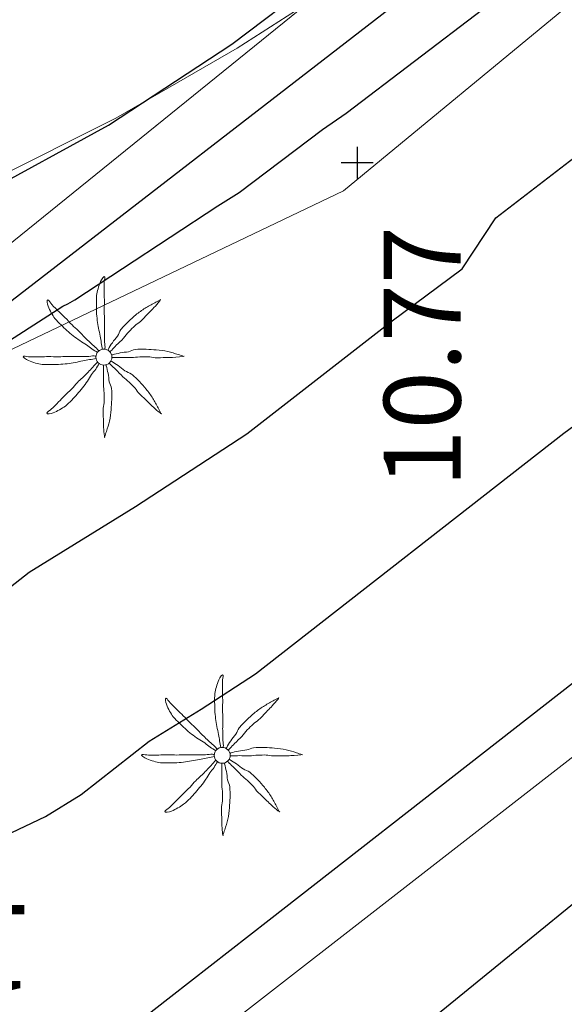
# Model space of a CAD drawing. Units: feet. Extents: x 465099 to 468176, y 1089202 to 1092289.
# Drawn here: x 467645 to 467654, y 1090167 to 1090182 of the extents above; entities that cross this region are included whole.
import ezdxf

# ---------------------------------------------------------------- set-up
doc = ezdxf.new("R2010")
doc.units = ezdxf.units.FT
doc.header["$LTSCALE"] = 10
doc.header["$MEASUREMENT"] = 0
doc.linetypes.add('LANELINE_EXIST', pattern=[1, 0.25, -0.75])
doc.layers.add('7', color=13, linetype='CONTINUOUS', lineweight=0)
doc.layers.add('S-TEXT', color=13, linetype='LANELINE_EXIST', lineweight=0)
for name, color, linetype in [('CE_UTIL_TEL_SYMB', 13, 'CONTINUOUS'), ('CONT-MJR', 13, 'CONTINUOUS'), ('CONT-MNR', 13, 'CONTINUOUS'), ('ES-SWK', 13, 'CONTINUOUS'), ('S-BANK', 13, 'TOP_OF_BANK'), ('S-TOPO-PTS', 13, 'CONTINUOUS'), ('S-WALK', 13, 'CONTINUOUS'), ('U-BUR-PWR', 13, 'BURIED_ELEC'), ('U-BUR-UNKNOWN', 13, 'CONTINUOUS'), ('U-BUR-WATER', 13, 'WATER_LINE')]:
    doc.layers.add(name, color=color, linetype=linetype)
doc.styles.add('L80', font='simplex.shx', dxfattribs={"oblique": 15, "height": 1.2})
doc.styles.add('TXT', font='txt.shx')
doc.linetypes.add('BURIED_ELEC', pattern='A,0.5,-0.2,["BE",Standard,S=0.1,R=0,X=-0.1,Y=-0.05],-0.25', length=0.95)
doc.linetypes.add('TOP_OF_BANK', pattern='A,1,["/\\",Standard,S=0.08,R=0,X=0,Y=0],-0.13', length=1.13)
doc.linetypes.add('WATER_LINE', pattern='A,0.35,-0.03,["W",Standard,S=0.06,R=0,X=-0.03,Y=-0.03],-0.03', length=0.41)

msp = doc.modelspace()

# ---------------------------------------------------------------- linework, layer by layer
at = {"layer": '7', "linetype": 'Continuous', "lineweight": 0}
for centre in [(467646.443, 1090177.051), (467648.294, 1090170.823)]:
    msp.add_ellipse(centre, major_axis=(-0.0882, 0.0882), ratio=1, start_param=3.926991, end_param=10.210176, dxfattribs=at)
for points, knots in [([(467646.423, 1090177.171), (467646.416, 1090177.206), (467646.409, 1090177.241), (467646.403, 1090177.276), (467646.397, 1090177.31), (467646.392, 1090177.344), (467646.385, 1090177.379), (467646.378, 1090177.42), (467646.368, 1090177.46), (467646.36, 1090177.501), (467646.353, 1090177.542), (467646.346, 1090177.584), (467646.34, 1090177.626), (467646.335, 1090177.67), (467646.33, 1090177.714), (467646.328, 1090177.759), (467646.326, 1090177.799), (467646.326, 1090177.839), (467646.325, 1090177.879), (467646.325, 1090177.924), (467646.324, 1090177.97), (467646.328, 1090178.016), (467646.331, 1090178.052), (467646.343, 1090178.086), (467646.353, 1090178.121), (467646.363, 1090178.159), (467646.377, 1090178.194), (467646.39, 1090178.231), (467646.403, 1090178.263), (467646.456, 1090178.338), (467646.458, 1090178.306), (467646.46, 1090178.274), (467646.448, 1090178.24), (467646.448, 1090178.206), (467646.448, 1090178.152), (467646.447, 1090178.098), (467646.448, 1090178.044), (467646.449, 1090178.002), (467646.45, 1090177.96), (467646.451, 1090177.919), (467646.451, 1090177.865), (467646.448, 1090177.812), (467646.448, 1090177.759), (467646.448, 1090177.714), (467646.453, 1090177.67), (467646.453, 1090177.626), (467646.453, 1090177.589), (467646.451, 1090177.551), (467646.451, 1090177.514), (467646.45, 1090177.482), (467646.45, 1090177.45), (467646.451, 1090177.419), (467646.451, 1090177.383), (467646.452, 1090177.347), (467646.453, 1090177.311), (467646.454, 1090177.275), (467646.461, 1090177.239), (467646.461, 1090177.204), (467646.46, 1090177.193), (467646.455, 1090177.184), (467646.453, 1090177.174)], [0, 0, 0, 0, 0.046221, 0.046221, 0.046221, 0.091185, 0.091185, 0.091185, 0.145249, 0.145249, 0.145249, 0.199989, 0.199989, 0.199989, 0.257539, 0.257539, 0.257539, 0.309441, 0.309441, 0.309441, 0.368909, 0.368909, 0.368909, 0.415583, 0.415583, 0.415583, 0.465837, 0.465837, 0.465837, 0.50947, 0.50947, 0.50947, 0.552927, 0.552927, 0.552927, 0.623196, 0.623196, 0.623196, 0.67726, 0.67726, 0.67726, 0.746456, 0.746456, 0.746456, 0.803792, 0.803792, 0.803792, 0.852452, 0.852452, 0.852452, 0.893532, 0.893532, 0.893532, 0.94003, 0.94003, 0.94003, 0.986628, 0.986628, 0.986628, 1, 1, 1, 1]), ([(467646.343, 1090177.124), (467646.314, 1090177.143), (467646.284, 1090177.159), (467646.255, 1090177.179), (467646.226, 1090177.199), (467646.2, 1090177.223), (467646.17, 1090177.244), (467646.137, 1090177.266), (467646.102, 1090177.286), (467646.068, 1090177.309), (467646.032, 1090177.333), (467645.997, 1090177.357), (467645.963, 1090177.384), (467645.928, 1090177.41), (467645.895, 1090177.439), (467645.863, 1090177.469), (467645.832, 1090177.496), (467645.803, 1090177.525), (467645.773, 1090177.554), (467645.74, 1090177.586), (467645.708, 1090177.618), (467645.678, 1090177.654), (467645.655, 1090177.681), (467645.639, 1090177.712), (467645.62, 1090177.744), (467645.601, 1090177.777), (467645.585, 1090177.813), (467645.57, 1090177.849), (467645.558, 1090177.878), (467645.547, 1090177.951), (467645.565, 1090177.946), (467645.584, 1090177.941), (467645.605, 1090177.896), (467645.628, 1090177.874), (467645.666, 1090177.835), (467645.704, 1090177.796), (467645.743, 1090177.759), (467645.773, 1090177.729), (467645.803, 1090177.7), (467645.833, 1090177.671), (467645.872, 1090177.633), (467645.907, 1090177.592), (467645.945, 1090177.554), (467645.976, 1090177.523), (467646.012, 1090177.497), (467646.043, 1090177.466), (467646.07, 1090177.439), (467646.094, 1090177.41), (467646.12, 1090177.384), (467646.143, 1090177.361), (467646.165, 1090177.338), (467646.188, 1090177.316), (467646.214, 1090177.292), (467646.24, 1090177.268), (467646.265, 1090177.244), (467646.292, 1090177.219), (467646.319, 1090177.196), (467646.345, 1090177.171), (467646.353, 1090177.164), (467646.359, 1090177.156), (467646.365, 1090177.149)], [0, 0, 0, 0, 0.04484, 0.04484, 0.04484, 0.091266, 0.091266, 0.091266, 0.143925, 0.143925, 0.143925, 0.199909, 0.199909, 0.199909, 0.256851, 0.256851, 0.256851, 0.310561, 0.310561, 0.310561, 0.370405, 0.370405, 0.370405, 0.416742, 0.416742, 0.416742, 0.467199, 0.467199, 0.467199, 0.509557, 0.509557, 0.509557, 0.551087, 0.551087, 0.551087, 0.621648, 0.621648, 0.621648, 0.676109, 0.676109, 0.676109, 0.746687, 0.746687, 0.746687, 0.803526, 0.803526, 0.803526, 0.852636, 0.852636, 0.852636, 0.894053, 0.894053, 0.894053, 0.940097, 0.940097, 0.940097, 0.986939, 0.986939, 0.986939, 1, 1, 1, 1]), ([(467647.321, 1090177.944), (467647.292, 1090177.93), (467647.265, 1090177.916), (467647.238, 1090177.901), (467647.187, 1090177.873), (467647.137, 1090177.846), (467647.088, 1090177.816), (467647.037, 1090177.785), (467646.989, 1090177.749), (467646.943, 1090177.711), (467646.903, 1090177.678), (467646.866, 1090177.642), (467646.828, 1090177.606), (467646.786, 1090177.566), (467646.745, 1090177.526), (467646.708, 1090177.481), (467646.684, 1090177.452), (467646.677, 1090177.412), (467646.656, 1090177.381), (467646.631, 1090177.345), (467646.6, 1090177.313), (467646.576, 1090177.276), (467646.553, 1090177.243), (467646.532, 1090177.209), (467646.513, 1090177.174), (467646.51, 1090177.169), (467646.508, 1090177.163), (467646.506, 1090177.159)], [0, 0, 0, 0, 0.080349, 0.080349, 0.080349, 0.22962, 0.22962, 0.22962, 0.384619, 0.384619, 0.384619, 0.519444, 0.519444, 0.519444, 0.669466, 0.669466, 0.669466, 0.767252, 0.767252, 0.767252, 0.88154, 0.88154, 0.88154, 0.98548, 0.98548, 0.98548, 1, 1, 1, 1]), ([(467646.536, 1090177.134), (467646.546, 1090177.143), (467646.556, 1090177.152), (467646.566, 1090177.161), (467646.59, 1090177.184), (467646.612, 1090177.212), (467646.636, 1090177.236), (467646.673, 1090177.274), (467646.714, 1090177.308), (467646.751, 1090177.346), (467646.781, 1090177.378), (467646.806, 1090177.416), (467646.836, 1090177.449), (467646.865, 1090177.481), (467646.896, 1090177.512), (467646.928, 1090177.541), (467646.956, 1090177.566), (467646.992, 1090177.582), (467647.018, 1090177.609), (467647.057, 1090177.649), (467647.096, 1090177.69), (467647.136, 1090177.731), (467647.16, 1090177.756), (467647.184, 1090177.781), (467647.208, 1090177.806), (467647.25, 1090177.85), (467647.353, 1090177.968), (467647.323, 1090177.949)], [0, 0, 0, 0, 0.035823, 0.035823, 0.035823, 0.126126, 0.126126, 0.126126, 0.266204, 0.266204, 0.266204, 0.383414, 0.383414, 0.383414, 0.49856, 0.49856, 0.49856, 0.597586, 0.597586, 0.597586, 0.746998, 0.746998, 0.746998, 0.838817, 0.838817, 0.838817, 1, 1, 1, 1]), ([(467647.693, 1090177.061), (467647.664, 1090177.072), (467647.635, 1090177.082), (467647.606, 1090177.091), (467647.552, 1090177.108), (467647.498, 1090177.126), (467647.443, 1090177.139), (467647.384, 1090177.152), (467647.323, 1090177.158), (467647.263, 1090177.164), (467647.211, 1090177.168), (467647.158, 1090177.171), (467647.106, 1090177.174), (467647.048, 1090177.176), (467646.99, 1090177.176), (467646.933, 1090177.169), (467646.896, 1090177.164), (467646.864, 1090177.143), (467646.828, 1090177.136), (467646.784, 1090177.128), (467646.739, 1090177.125), (467646.696, 1090177.116), (467646.656, 1090177.108), (467646.617, 1090177.099), (467646.578, 1090177.089), (467646.573, 1090177.087), (467646.568, 1090177.085), (467646.563, 1090177.084)], [0, 0, 0, 0, 0.080134, 0.080134, 0.080134, 0.2268, 0.2268, 0.2268, 0.384233, 0.384233, 0.384233, 0.520952, 0.520952, 0.520952, 0.670453, 0.670453, 0.670453, 0.765674, 0.765674, 0.765674, 0.88176, 0.88176, 0.88176, 0.986302, 0.986302, 0.986302, 1, 1, 1, 1]), ([(467646.32, 1090177.031), (467646.286, 1090177.024), (467646.252, 1090177.018), (467646.218, 1090177.011), (467646.184, 1090177.004), (467646.15, 1090177), (467646.115, 1090176.993), (467646.075, 1090176.986), (467646.034, 1090176.976), (467645.993, 1090176.968), (467645.952, 1090176.961), (467645.91, 1090176.954), (467645.868, 1090176.948), (467645.824, 1090176.943), (467645.78, 1090176.938), (467645.735, 1090176.936), (467645.695, 1090176.934), (467645.655, 1090176.934), (467645.615, 1090176.933), (467645.57, 1090176.933), (467645.524, 1090176.933), (467645.478, 1090176.936), (467645.442, 1090176.938), (467645.408, 1090176.949), (467645.373, 1090176.958), (467645.335, 1090176.969), (467645.3, 1090176.983), (467645.263, 1090176.998), (467645.232, 1090177.011), (467645.156, 1090177.061), (467645.188, 1090177.064), (467645.22, 1090177.066), (467645.255, 1090177.056), (467645.288, 1090177.056), (467645.342, 1090177.056), (467645.396, 1090177.055), (467645.45, 1090177.056), (467645.492, 1090177.057), (467645.534, 1090177.058), (467645.575, 1090177.059), (467645.629, 1090177.059), (467645.682, 1090177.056), (467645.735, 1090177.056), (467645.78, 1090177.056), (467645.824, 1090177.061), (467645.868, 1090177.061), (467645.905, 1090177.061), (467645.943, 1090177.059), (467645.98, 1090177.059), (467646.012, 1090177.058), (467646.044, 1090177.058), (467646.075, 1090177.059), (467646.111, 1090177.059), (467646.147, 1090177.06), (467646.183, 1090177.061), (467646.219, 1090177.062), (467646.255, 1090177.071), (467646.29, 1090177.069), (467646.301, 1090177.068), (467646.31, 1090177.065), (467646.32, 1090177.064)], [0, 0, 0, 0, 0.045248, 0.045248, 0.045248, 0.090302, 0.090302, 0.090302, 0.144472, 0.144472, 0.144472, 0.19932, 0.19932, 0.19932, 0.256984, 0.256984, 0.256984, 0.308989, 0.308989, 0.308989, 0.368574, 0.368574, 0.368574, 0.415101, 0.415101, 0.415101, 0.465815, 0.465815, 0.465815, 0.508816, 0.508816, 0.508816, 0.552265, 0.552265, 0.552265, 0.622673, 0.622673, 0.622673, 0.676843, 0.676843, 0.676843, 0.746176, 0.746176, 0.746176, 0.803625, 0.803625, 0.803625, 0.852381, 0.852381, 0.852381, 0.893542, 0.893542, 0.893542, 0.940132, 0.940132, 0.940132, 0.986822, 0.986822, 0.986822, 1, 1, 1, 1]), ([(467646.566, 1090177.043), (467646.579, 1090177.043), (467646.592, 1090177.043), (467646.606, 1090177.043), (467646.641, 1090177.044), (467646.675, 1090177.045), (467646.711, 1090177.046), (467646.764, 1090177.047), (467646.817, 1090177.042), (467646.871, 1090177.043), (467646.915, 1090177.044), (467646.959, 1090177.051), (467647.003, 1090177.054), (467647.045, 1090177.056), (467647.088, 1090177.057), (467647.131, 1090177.056), (467647.169, 1090177.055), (467647.207, 1090177.041), (467647.246, 1090177.041), (467647.301, 1090177.041), (467647.357, 1090177.042), (467647.413, 1090177.043), (467647.448, 1090177.044), (467647.483, 1090177.044), (467647.518, 1090177.046), (467647.578, 1090177.049), (467647.688, 1090177.057), (467647.698, 1090177.064)], [0, 0, 0, 0, 0.035248, 0.035248, 0.035248, 0.1278, 0.1278, 0.1278, 0.268808, 0.268808, 0.268808, 0.385899, 0.385899, 0.385899, 0.498273, 0.498273, 0.498273, 0.600468, 0.600468, 0.600468, 0.748085, 0.748085, 0.748085, 0.840637, 0.840637, 0.840637, 1, 1, 1, 1]), ([(467646.37, 1090176.951), (467646.351, 1090176.922), (467646.335, 1090176.892), (467646.315, 1090176.863), (467646.295, 1090176.834), (467646.271, 1090176.808), (467646.25, 1090176.778), (467646.228, 1090176.745), (467646.208, 1090176.71), (467646.185, 1090176.676), (467646.161, 1090176.64), (467646.137, 1090176.605), (467646.11, 1090176.571), (467646.083, 1090176.537), (467646.055, 1090176.504), (467646.025, 1090176.471), (467645.998, 1090176.44), (467645.969, 1090176.409), (467645.94, 1090176.378), (467645.909, 1090176.345), (467645.876, 1090176.315), (467645.84, 1090176.286), (467645.812, 1090176.264), (467645.782, 1090176.247), (467645.75, 1090176.228), (467645.717, 1090176.209), (467645.682, 1090176.193), (467645.648, 1090176.178), (467645.618, 1090176.165), (467645.542, 1090176.155), (467645.548, 1090176.173), (467645.553, 1090176.192), (467645.598, 1090176.213), (467645.62, 1090176.236), (467645.659, 1090176.274), (467645.698, 1090176.312), (467645.735, 1090176.351), (467645.765, 1090176.381), (467645.794, 1090176.411), (467645.823, 1090176.441), (467645.861, 1090176.48), (467645.902, 1090176.515), (467645.94, 1090176.553), (467645.972, 1090176.585), (467645.996, 1090176.622), (467646.028, 1090176.653), (467646.054, 1090176.68), (467646.084, 1090176.703), (467646.11, 1090176.728), (467646.133, 1090176.751), (467646.156, 1090176.773), (467646.178, 1090176.796), (467646.202, 1090176.822), (467646.226, 1090176.848), (467646.25, 1090176.873), (467646.275, 1090176.9), (467646.298, 1090176.927), (467646.323, 1090176.953), (467646.33, 1090176.961), (467646.338, 1090176.967), (467646.345, 1090176.973)], [0, 0, 0, 0, 0.04483, 0.04483, 0.04483, 0.091244, 0.091244, 0.091244, 0.143891, 0.143891, 0.143891, 0.199862, 0.199862, 0.199862, 0.256791, 0.256791, 0.256791, 0.311282, 0.311282, 0.311282, 0.37037, 0.37037, 0.37037, 0.416696, 0.416696, 0.416696, 0.466165, 0.466165, 0.466165, 0.509596, 0.509596, 0.509596, 0.551116, 0.551116, 0.551116, 0.621661, 0.621661, 0.621661, 0.676109, 0.676109, 0.676109, 0.746671, 0.746671, 0.746671, 0.804308, 0.804308, 0.804308, 0.852671, 0.852671, 0.852671, 0.894078, 0.894078, 0.894078, 0.940111, 0.940111, 0.940111, 0.986942, 0.986942, 0.986942, 1, 1, 1, 1]), ([(467646.435, 1090176.926), (467646.435, 1090176.914), (467646.435, 1090176.901), (467646.435, 1090176.888), (467646.436, 1090176.853), (467646.437, 1090176.819), (467646.438, 1090176.783), (467646.439, 1090176.73), (467646.434, 1090176.677), (467646.435, 1090176.623), (467646.436, 1090176.579), (467646.443, 1090176.535), (467646.446, 1090176.491), (467646.448, 1090176.449), (467646.449, 1090176.406), (467646.448, 1090176.363), (467646.447, 1090176.326), (467646.433, 1090176.289), (467646.433, 1090176.251), (467646.433, 1090176.194), (467646.434, 1090176.138), (467646.435, 1090176.081), (467646.436, 1090176.046), (467646.437, 1090176.011), (467646.438, 1090175.976), (467646.44, 1090175.916), (467646.453, 1090175.761), (467646.458, 1090175.796)], [0, 0, 0, 0, 0.03311, 0.03311, 0.03311, 0.125843, 0.125843, 0.125843, 0.267128, 0.267128, 0.267128, 0.384448, 0.384448, 0.384448, 0.497042, 0.497042, 0.497042, 0.59725, 0.59725, 0.59725, 0.747363, 0.747363, 0.747363, 0.840096, 0.840096, 0.840096, 1, 1, 1, 1]), ([(467646.453, 1090175.801), (467646.464, 1090175.83), (467646.474, 1090175.859), (467646.483, 1090175.888), (467646.5, 1090175.942), (467646.518, 1090175.996), (467646.531, 1090176.051), (467646.544, 1090176.11), (467646.55, 1090176.171), (467646.556, 1090176.231), (467646.56, 1090176.283), (467646.563, 1090176.336), (467646.566, 1090176.388), (467646.568, 1090176.445), (467646.568, 1090176.502), (467646.561, 1090176.558), (467646.556, 1090176.596), (467646.535, 1090176.629), (467646.528, 1090176.666), (467646.52, 1090176.71), (467646.517, 1090176.755), (467646.508, 1090176.798), (467646.5, 1090176.838), (467646.491, 1090176.877), (467646.481, 1090176.916), (467646.479, 1090176.921), (467646.477, 1090176.926), (467646.476, 1090176.931)], [0, 0, 0, 0, 0.080141, 0.080141, 0.080141, 0.226822, 0.226822, 0.226822, 0.384269, 0.384269, 0.384269, 0.521001, 0.521001, 0.521001, 0.668351, 0.668351, 0.668351, 0.765652, 0.765652, 0.765652, 0.881749, 0.881749, 0.881749, 0.986301, 0.986301, 0.986301, 1, 1, 1, 1]), ([(467646.526, 1090176.956), (467646.534, 1090176.947), (467646.544, 1090176.937), (467646.553, 1090176.928), (467646.578, 1090176.905), (467646.603, 1090176.882), (467646.628, 1090176.858), (467646.667, 1090176.821), (467646.702, 1090176.781), (467646.741, 1090176.743), (467646.772, 1090176.714), (467646.806, 1090176.688), (467646.838, 1090176.658), (467646.87, 1090176.629), (467646.901, 1090176.598), (467646.931, 1090176.566), (467646.956, 1090176.538), (467646.973, 1090176.502), (467647.001, 1090176.476), (467647.041, 1090176.437), (467647.082, 1090176.398), (467647.123, 1090176.358), (467647.148, 1090176.334), (467647.173, 1090176.31), (467647.198, 1090176.286), (467647.242, 1090176.244), (467647.36, 1090176.141), (467647.341, 1090176.171)], [0, 0, 0, 0, 0.034304, 0.034304, 0.034304, 0.124796, 0.124796, 0.124796, 0.266698, 0.266698, 0.266698, 0.380792, 0.380792, 0.380792, 0.496178, 0.496178, 0.496178, 0.596748, 0.596748, 0.596748, 0.746471, 0.746471, 0.746471, 0.838481, 0.838481, 0.838481, 1, 1, 1, 1]), ([(467647.336, 1090176.173), (467647.322, 1090176.202), (467647.308, 1090176.229), (467647.293, 1090176.256), (467647.265, 1090176.307), (467647.238, 1090176.357), (467647.208, 1090176.406), (467647.177, 1090176.457), (467647.141, 1090176.505), (467647.103, 1090176.551), (467647.07, 1090176.592), (467647.034, 1090176.63), (467646.998, 1090176.668), (467646.959, 1090176.71), (467646.918, 1090176.751), (467646.873, 1090176.786), (467646.843, 1090176.809), (467646.804, 1090176.817), (467646.773, 1090176.838), (467646.737, 1090176.863), (467646.705, 1090176.895), (467646.668, 1090176.918), (467646.634, 1090176.94), (467646.599, 1090176.959), (467646.566, 1090176.981), (467646.56, 1090176.984), (467646.556, 1090176.988), (467646.551, 1090176.991)], [0, 0, 0, 0, 0.080252, 0.080252, 0.080252, 0.229344, 0.229344, 0.229344, 0.384156, 0.384156, 0.384156, 0.520423, 0.520423, 0.520423, 0.668776, 0.668776, 0.668776, 0.766444, 0.766444, 0.766444, 0.880595, 0.880595, 0.880595, 0.98441, 0.98441, 0.98441, 1, 1, 1, 1]), ([(467648.274, 1090170.943), (467648.267, 1090170.978), (467648.26, 1090171.013), (467648.254, 1090171.048), (467648.248, 1090171.082), (467648.243, 1090171.116), (467648.236, 1090171.151), (467648.229, 1090171.192), (467648.219, 1090171.232), (467648.211, 1090171.273), (467648.204, 1090171.314), (467648.197, 1090171.356), (467648.191, 1090171.398), (467648.186, 1090171.442), (467648.181, 1090171.486), (467648.179, 1090171.531), (467648.177, 1090171.571), (467648.177, 1090171.611), (467648.176, 1090171.651), (467648.176, 1090171.696), (467648.175, 1090171.742), (467648.179, 1090171.788), (467648.182, 1090171.824), (467648.194, 1090171.858), (467648.204, 1090171.893), (467648.214, 1090171.931), (467648.228, 1090171.966), (467648.241, 1090172.003), (467648.254, 1090172.035), (467648.307, 1090172.11), (467648.309, 1090172.078), (467648.311, 1090172.046), (467648.299, 1090172.012), (467648.299, 1090171.978), (467648.299, 1090171.924), (467648.298, 1090171.87), (467648.299, 1090171.816), (467648.3, 1090171.774), (467648.301, 1090171.732), (467648.302, 1090171.691), (467648.302, 1090171.637), (467648.299, 1090171.584), (467648.299, 1090171.531), (467648.299, 1090171.486), (467648.304, 1090171.442), (467648.304, 1090171.398), (467648.304, 1090171.361), (467648.302, 1090171.323), (467648.302, 1090171.286), (467648.301, 1090171.254), (467648.301, 1090171.222), (467648.302, 1090171.191), (467648.302, 1090171.155), (467648.303, 1090171.119), (467648.304, 1090171.083), (467648.305, 1090171.047), (467648.312, 1090171.011), (467648.312, 1090170.976), (467648.311, 1090170.965), (467648.306, 1090170.956), (467648.304, 1090170.946)], [0, 0, 0, 0, 0.046221, 0.046221, 0.046221, 0.091185, 0.091185, 0.091185, 0.145249, 0.145249, 0.145249, 0.199989, 0.199989, 0.199989, 0.257539, 0.257539, 0.257539, 0.309441, 0.309441, 0.309441, 0.368909, 0.368909, 0.368909, 0.415583, 0.415583, 0.415583, 0.465837, 0.465837, 0.465837, 0.50947, 0.50947, 0.50947, 0.552927, 0.552927, 0.552927, 0.623196, 0.623196, 0.623196, 0.67726, 0.67726, 0.67726, 0.746456, 0.746456, 0.746456, 0.803792, 0.803792, 0.803792, 0.852452, 0.852452, 0.852452, 0.893532, 0.893532, 0.893532, 0.94003, 0.94003, 0.94003, 0.986628, 0.986628, 0.986628, 1, 1, 1, 1]), ([(467648.194, 1090170.896), (467648.165, 1090170.915), (467648.135, 1090170.931), (467648.106, 1090170.951), (467648.077, 1090170.971), (467648.051, 1090170.995), (467648.021, 1090171.016), (467647.988, 1090171.038), (467647.953, 1090171.058), (467647.919, 1090171.081), (467647.883, 1090171.105), (467647.848, 1090171.129), (467647.814, 1090171.156), (467647.779, 1090171.182), (467647.746, 1090171.211), (467647.714, 1090171.241), (467647.683, 1090171.268), (467647.654, 1090171.297), (467647.624, 1090171.326), (467647.591, 1090171.358), (467647.559, 1090171.39), (467647.529, 1090171.426), (467647.506, 1090171.453), (467647.49, 1090171.484), (467647.471, 1090171.516), (467647.452, 1090171.549), (467647.436, 1090171.585), (467647.421, 1090171.621), (467647.409, 1090171.65), (467647.398, 1090171.723), (467647.416, 1090171.718), (467647.435, 1090171.713), (467647.456, 1090171.668), (467647.479, 1090171.646), (467647.517, 1090171.607), (467647.555, 1090171.568), (467647.594, 1090171.531), (467647.624, 1090171.501), (467647.654, 1090171.472), (467647.684, 1090171.443), (467647.723, 1090171.405), (467647.758, 1090171.364), (467647.796, 1090171.326), (467647.827, 1090171.295), (467647.863, 1090171.269), (467647.894, 1090171.238), (467647.921, 1090171.211), (467647.945, 1090171.182), (467647.971, 1090171.156), (467647.994, 1090171.133), (467648.016, 1090171.11), (467648.039, 1090171.088), (467648.065, 1090171.064), (467648.091, 1090171.04), (467648.116, 1090171.016), (467648.143, 1090170.991), (467648.17, 1090170.968), (467648.196, 1090170.943), (467648.204, 1090170.936), (467648.21, 1090170.928), (467648.216, 1090170.921)], [0, 0, 0, 0, 0.04484, 0.04484, 0.04484, 0.091266, 0.091266, 0.091266, 0.143925, 0.143925, 0.143925, 0.199909, 0.199909, 0.199909, 0.256851, 0.256851, 0.256851, 0.310561, 0.310561, 0.310561, 0.370405, 0.370405, 0.370405, 0.416742, 0.416742, 0.416742, 0.467199, 0.467199, 0.467199, 0.509557, 0.509557, 0.509557, 0.551087, 0.551087, 0.551087, 0.621648, 0.621648, 0.621648, 0.676109, 0.676109, 0.676109, 0.746687, 0.746687, 0.746687, 0.803526, 0.803526, 0.803526, 0.852636, 0.852636, 0.852636, 0.894053, 0.894053, 0.894053, 0.940097, 0.940097, 0.940097, 0.986939, 0.986939, 0.986939, 1, 1, 1, 1]), ([(467649.172, 1090171.716), (467649.143, 1090171.702), (467649.116, 1090171.688), (467649.089, 1090171.673), (467649.038, 1090171.645), (467648.988, 1090171.618), (467648.939, 1090171.588), (467648.888, 1090171.557), (467648.84, 1090171.521), (467648.794, 1090171.483), (467648.754, 1090171.45), (467648.717, 1090171.414), (467648.679, 1090171.378), (467648.637, 1090171.338), (467648.596, 1090171.298), (467648.559, 1090171.253), (467648.535, 1090171.224), (467648.528, 1090171.184), (467648.507, 1090171.153), (467648.482, 1090171.117), (467648.451, 1090171.085), (467648.427, 1090171.048), (467648.404, 1090171.015), (467648.383, 1090170.981), (467648.364, 1090170.946), (467648.361, 1090170.941), (467648.359, 1090170.935), (467648.357, 1090170.931)], [0, 0, 0, 0, 0.080349, 0.080349, 0.080349, 0.22962, 0.22962, 0.22962, 0.384619, 0.384619, 0.384619, 0.519444, 0.519444, 0.519444, 0.669466, 0.669466, 0.669466, 0.767252, 0.767252, 0.767252, 0.88154, 0.88154, 0.88154, 0.98548, 0.98548, 0.98548, 1, 1, 1, 1]), ([(467648.387, 1090170.906), (467648.397, 1090170.915), (467648.407, 1090170.924), (467648.417, 1090170.933), (467648.441, 1090170.956), (467648.463, 1090170.984), (467648.487, 1090171.008), (467648.524, 1090171.046), (467648.565, 1090171.08), (467648.602, 1090171.118), (467648.632, 1090171.15), (467648.657, 1090171.188), (467648.687, 1090171.221), (467648.716, 1090171.253), (467648.747, 1090171.284), (467648.779, 1090171.313), (467648.807, 1090171.338), (467648.843, 1090171.354), (467648.869, 1090171.381), (467648.908, 1090171.421), (467648.947, 1090171.462), (467648.987, 1090171.503), (467649.011, 1090171.528), (467649.035, 1090171.553), (467649.059, 1090171.578), (467649.101, 1090171.622), (467649.204, 1090171.74), (467649.174, 1090171.721)], [0, 0, 0, 0, 0.035823, 0.035823, 0.035823, 0.126126, 0.126126, 0.126126, 0.266204, 0.266204, 0.266204, 0.383414, 0.383414, 0.383414, 0.49856, 0.49856, 0.49856, 0.597586, 0.597586, 0.597586, 0.746998, 0.746998, 0.746998, 0.838817, 0.838817, 0.838817, 1, 1, 1, 1]), ([(467648.171, 1090170.803), (467648.137, 1090170.796), (467648.103, 1090170.79), (467648.069, 1090170.783), (467648.035, 1090170.776), (467648.001, 1090170.772), (467647.966, 1090170.765), (467647.926, 1090170.758), (467647.885, 1090170.748), (467647.844, 1090170.74), (467647.803, 1090170.733), (467647.761, 1090170.726), (467647.719, 1090170.72), (467647.675, 1090170.715), (467647.631, 1090170.71), (467647.586, 1090170.708), (467647.546, 1090170.706), (467647.506, 1090170.706), (467647.466, 1090170.705), (467647.421, 1090170.705), (467647.375, 1090170.705), (467647.329, 1090170.708), (467647.293, 1090170.71), (467647.259, 1090170.721), (467647.224, 1090170.73), (467647.186, 1090170.741), (467647.151, 1090170.755), (467647.114, 1090170.77), (467647.083, 1090170.783), (467647.007, 1090170.833), (467647.039, 1090170.836), (467647.071, 1090170.838), (467647.106, 1090170.828), (467647.139, 1090170.828), (467647.193, 1090170.828), (467647.247, 1090170.827), (467647.301, 1090170.828), (467647.343, 1090170.829), (467647.385, 1090170.83), (467647.426, 1090170.831), (467647.48, 1090170.831), (467647.533, 1090170.828), (467647.586, 1090170.828), (467647.631, 1090170.828), (467647.675, 1090170.833), (467647.719, 1090170.833), (467647.756, 1090170.833), (467647.794, 1090170.831), (467647.831, 1090170.831), (467647.863, 1090170.83), (467647.895, 1090170.83), (467647.926, 1090170.831), (467647.962, 1090170.831), (467647.998, 1090170.832), (467648.034, 1090170.833), (467648.07, 1090170.834), (467648.106, 1090170.843), (467648.141, 1090170.841), (467648.152, 1090170.84), (467648.161, 1090170.837), (467648.171, 1090170.836)], [0, 0, 0, 0, 0.045248, 0.045248, 0.045248, 0.090302, 0.090302, 0.090302, 0.144472, 0.144472, 0.144472, 0.19932, 0.19932, 0.19932, 0.256984, 0.256984, 0.256984, 0.308989, 0.308989, 0.308989, 0.368574, 0.368574, 0.368574, 0.415101, 0.415101, 0.415101, 0.465815, 0.465815, 0.465815, 0.508816, 0.508816, 0.508816, 0.552265, 0.552265, 0.552265, 0.622673, 0.622673, 0.622673, 0.676843, 0.676843, 0.676843, 0.746176, 0.746176, 0.746176, 0.803625, 0.803625, 0.803625, 0.852381, 0.852381, 0.852381, 0.893542, 0.893542, 0.893542, 0.940132, 0.940132, 0.940132, 0.986822, 0.986822, 0.986822, 1, 1, 1, 1]), ([(467649.544, 1090170.833), (467649.515, 1090170.844), (467649.486, 1090170.854), (467649.457, 1090170.863), (467649.403, 1090170.88), (467649.349, 1090170.898), (467649.294, 1090170.911), (467649.235, 1090170.924), (467649.174, 1090170.93), (467649.114, 1090170.936), (467649.062, 1090170.94), (467649.009, 1090170.943), (467648.957, 1090170.946), (467648.899, 1090170.948), (467648.841, 1090170.948), (467648.784, 1090170.941), (467648.747, 1090170.936), (467648.715, 1090170.915), (467648.679, 1090170.908), (467648.635, 1090170.9), (467648.59, 1090170.897), (467648.547, 1090170.888), (467648.507, 1090170.88), (467648.468, 1090170.871), (467648.429, 1090170.861), (467648.424, 1090170.859), (467648.419, 1090170.857), (467648.414, 1090170.856)], [0, 0, 0, 0, 0.080134, 0.080134, 0.080134, 0.2268, 0.2268, 0.2268, 0.384233, 0.384233, 0.384233, 0.520952, 0.520952, 0.520952, 0.670453, 0.670453, 0.670453, 0.765674, 0.765674, 0.765674, 0.88176, 0.88176, 0.88176, 0.986302, 0.986302, 0.986302, 1, 1, 1, 1]), ([(467648.417, 1090170.815), (467648.43, 1090170.815), (467648.443, 1090170.815), (467648.457, 1090170.815), (467648.492, 1090170.816), (467648.526, 1090170.817), (467648.562, 1090170.818), (467648.615, 1090170.819), (467648.668, 1090170.814), (467648.722, 1090170.815), (467648.766, 1090170.816), (467648.81, 1090170.823), (467648.854, 1090170.826), (467648.896, 1090170.828), (467648.939, 1090170.829), (467648.982, 1090170.828), (467649.02, 1090170.827), (467649.058, 1090170.813), (467649.097, 1090170.813), (467649.152, 1090170.813), (467649.208, 1090170.814), (467649.264, 1090170.815), (467649.299, 1090170.816), (467649.334, 1090170.816), (467649.369, 1090170.818), (467649.429, 1090170.821), (467649.539, 1090170.829), (467649.549, 1090170.836)], [0, 0, 0, 0, 0.035248, 0.035248, 0.035248, 0.1278, 0.1278, 0.1278, 0.268808, 0.268808, 0.268808, 0.385899, 0.385899, 0.385899, 0.498273, 0.498273, 0.498273, 0.600468, 0.600468, 0.600468, 0.748085, 0.748085, 0.748085, 0.840637, 0.840637, 0.840637, 1, 1, 1, 1]), ([(467648.221, 1090170.723), (467648.202, 1090170.694), (467648.186, 1090170.664), (467648.166, 1090170.635), (467648.146, 1090170.606), (467648.122, 1090170.58), (467648.101, 1090170.55), (467648.079, 1090170.517), (467648.059, 1090170.482), (467648.036, 1090170.448), (467648.012, 1090170.412), (467647.988, 1090170.377), (467647.961, 1090170.343), (467647.934, 1090170.309), (467647.906, 1090170.276), (467647.876, 1090170.243), (467647.849, 1090170.212), (467647.82, 1090170.181), (467647.791, 1090170.15), (467647.76, 1090170.117), (467647.727, 1090170.087), (467647.691, 1090170.058), (467647.663, 1090170.036), (467647.633, 1090170.019), (467647.601, 1090170), (467647.568, 1090169.981), (467647.533, 1090169.965), (467647.499, 1090169.95), (467647.469, 1090169.937), (467647.393, 1090169.927), (467647.399, 1090169.945), (467647.404, 1090169.964), (467647.449, 1090169.985), (467647.471, 1090170.008), (467647.51, 1090170.046), (467647.549, 1090170.084), (467647.586, 1090170.123), (467647.616, 1090170.153), (467647.645, 1090170.183), (467647.674, 1090170.213), (467647.712, 1090170.252), (467647.753, 1090170.287), (467647.791, 1090170.325), (467647.823, 1090170.357), (467647.847, 1090170.394), (467647.879, 1090170.425), (467647.905, 1090170.452), (467647.935, 1090170.475), (467647.961, 1090170.5), (467647.984, 1090170.523), (467648.007, 1090170.545), (467648.029, 1090170.568), (467648.053, 1090170.594), (467648.077, 1090170.62), (467648.101, 1090170.645), (467648.126, 1090170.672), (467648.149, 1090170.699), (467648.174, 1090170.725), (467648.181, 1090170.733), (467648.189, 1090170.739), (467648.196, 1090170.745)], [0, 0, 0, 0, 0.04483, 0.04483, 0.04483, 0.091244, 0.091244, 0.091244, 0.143891, 0.143891, 0.143891, 0.199862, 0.199862, 0.199862, 0.256791, 0.256791, 0.256791, 0.311282, 0.311282, 0.311282, 0.37037, 0.37037, 0.37037, 0.416696, 0.416696, 0.416696, 0.466165, 0.466165, 0.466165, 0.509596, 0.509596, 0.509596, 0.551116, 0.551116, 0.551116, 0.621661, 0.621661, 0.621661, 0.676109, 0.676109, 0.676109, 0.746671, 0.746671, 0.746671, 0.804308, 0.804308, 0.804308, 0.852671, 0.852671, 0.852671, 0.894078, 0.894078, 0.894078, 0.940111, 0.940111, 0.940111, 0.986942, 0.986942, 0.986942, 1, 1, 1, 1]), ([(467648.286, 1090170.698), (467648.286, 1090170.686), (467648.286, 1090170.673), (467648.286, 1090170.66), (467648.287, 1090170.625), (467648.288, 1090170.591), (467648.289, 1090170.555), (467648.29, 1090170.502), (467648.285, 1090170.449), (467648.286, 1090170.395), (467648.287, 1090170.351), (467648.294, 1090170.307), (467648.297, 1090170.263), (467648.299, 1090170.221), (467648.3, 1090170.178), (467648.299, 1090170.135), (467648.298, 1090170.098), (467648.284, 1090170.061), (467648.284, 1090170.023), (467648.284, 1090169.966), (467648.285, 1090169.91), (467648.286, 1090169.853), (467648.287, 1090169.818), (467648.288, 1090169.783), (467648.289, 1090169.748), (467648.291, 1090169.688), (467648.304, 1090169.533), (467648.309, 1090169.568)], [0, 0, 0, 0, 0.03311, 0.03311, 0.03311, 0.125843, 0.125843, 0.125843, 0.267128, 0.267128, 0.267128, 0.384448, 0.384448, 0.384448, 0.497042, 0.497042, 0.497042, 0.59725, 0.59725, 0.59725, 0.747363, 0.747363, 0.747363, 0.840096, 0.840096, 0.840096, 1, 1, 1, 1]), ([(467648.304, 1090169.573), (467648.315, 1090169.602), (467648.325, 1090169.631), (467648.334, 1090169.66), (467648.351, 1090169.714), (467648.369, 1090169.768), (467648.382, 1090169.823), (467648.395, 1090169.882), (467648.401, 1090169.943), (467648.407, 1090170.003), (467648.411, 1090170.055), (467648.414, 1090170.108), (467648.417, 1090170.16), (467648.419, 1090170.217), (467648.419, 1090170.274), (467648.412, 1090170.33), (467648.407, 1090170.368), (467648.386, 1090170.401), (467648.379, 1090170.438), (467648.371, 1090170.482), (467648.368, 1090170.527), (467648.359, 1090170.57), (467648.351, 1090170.61), (467648.342, 1090170.649), (467648.332, 1090170.688), (467648.33, 1090170.693), (467648.328, 1090170.698), (467648.327, 1090170.703)], [0, 0, 0, 0, 0.080141, 0.080141, 0.080141, 0.226822, 0.226822, 0.226822, 0.384269, 0.384269, 0.384269, 0.521001, 0.521001, 0.521001, 0.668351, 0.668351, 0.668351, 0.765652, 0.765652, 0.765652, 0.881749, 0.881749, 0.881749, 0.986301, 0.986301, 0.986301, 1, 1, 1, 1]), ([(467648.377, 1090170.728), (467648.385, 1090170.719), (467648.395, 1090170.709), (467648.404, 1090170.7), (467648.429, 1090170.677), (467648.454, 1090170.654), (467648.479, 1090170.63), (467648.518, 1090170.593), (467648.553, 1090170.553), (467648.592, 1090170.515), (467648.623, 1090170.486), (467648.657, 1090170.46), (467648.689, 1090170.43), (467648.721, 1090170.401), (467648.752, 1090170.37), (467648.782, 1090170.338), (467648.807, 1090170.31), (467648.824, 1090170.274), (467648.852, 1090170.248), (467648.892, 1090170.209), (467648.933, 1090170.17), (467648.974, 1090170.13), (467648.999, 1090170.106), (467649.024, 1090170.082), (467649.049, 1090170.058), (467649.093, 1090170.016), (467649.211, 1090169.913), (467649.192, 1090169.943)], [0, 0, 0, 0, 0.034304, 0.034304, 0.034304, 0.124796, 0.124796, 0.124796, 0.266698, 0.266698, 0.266698, 0.380792, 0.380792, 0.380792, 0.496178, 0.496178, 0.496178, 0.596748, 0.596748, 0.596748, 0.746471, 0.746471, 0.746471, 0.838481, 0.838481, 0.838481, 1, 1, 1, 1]), ([(467649.187, 1090169.945), (467649.173, 1090169.974), (467649.159, 1090170.001), (467649.144, 1090170.028), (467649.116, 1090170.079), (467649.089, 1090170.129), (467649.059, 1090170.178), (467649.028, 1090170.229), (467648.992, 1090170.277), (467648.954, 1090170.323), (467648.921, 1090170.364), (467648.885, 1090170.402), (467648.849, 1090170.44), (467648.81, 1090170.482), (467648.769, 1090170.523), (467648.724, 1090170.558), (467648.694, 1090170.581), (467648.655, 1090170.589), (467648.624, 1090170.61), (467648.588, 1090170.635), (467648.556, 1090170.667), (467648.519, 1090170.69), (467648.485, 1090170.712), (467648.45, 1090170.731), (467648.417, 1090170.753), (467648.411, 1090170.756), (467648.407, 1090170.76), (467648.402, 1090170.763)], [0, 0, 0, 0, 0.080252, 0.080252, 0.080252, 0.229344, 0.229344, 0.229344, 0.384156, 0.384156, 0.384156, 0.520423, 0.520423, 0.520423, 0.668776, 0.668776, 0.668776, 0.766444, 0.766444, 0.766444, 0.880595, 0.880595, 0.880595, 0.98441, 0.98441, 0.98441, 1, 1, 1, 1])]:
    msp.add_open_spline(points, degree=3, knots=knots, dxfattribs=at)
at = {"layer": 'CE_UTIL_TEL_SYMB', "ltscale": 0.2}
msp.add_lwpolyline([(467678.712, 1090188.813), (467622.859, 1090143.313, 0.111407), (467566.47, 1090071.387), (467546.958, 1090026.601)], format="xyb", dxfattribs=at)
at = {"layer": 'CONT-MJR', "elevation": 10, "flags": 128}
msp.add_lwpolyline([(467623.896, 1090160.867), (467627.161, 1090163.617), (467630.601, 1090166.192), (467633.289, 1090167.588), (467634.798, 1090168.059), (467636.818, 1090168.576), (467640.187, 1090171.204), (467642.286, 1090171.934), (467643.587, 1090172.559), (467644.734, 1090173.266), (467645.276, 1090173.688), (467646.938, 1090174.717), (467648.681, 1090175.849), (467650.93, 1090177.603), (467652.047, 1090178.429), (467652.576, 1090179.229), (467656.101, 1090181.942)], dxfattribs=at)
at = {"layer": 'CONT-MNR', "flags": 128}
for points, elevation in [([(467626.505, 1090145.746), (467637.051, 1090158.702), (467637.521, 1090159.277), (467647.492, 1090167.052), (467649.029, 1090168.25), (467656.194, 1090173.837), (467656.581, 1090174.167), (467661.043, 1090177.647), (467670.343, 1090183.927), (467679.335, 1090192.74), (467684.6, 1090197.117), (467689.103, 1090200.582), (467689.172, 1090200.678), (467699.768, 1090209.053), (467701.278, 1090210.294), (467701.368, 1090210.375), (467714.388, 1090220.917), (467725.661, 1090231.557), (467726.444, 1090232.296), (467733.272, 1090239.236)], 8), ([(467624.643, 1090168.599), (467627.763, 1090170.195), (467630.393, 1090171.526), (467631.827, 1090172.116), (467633.471, 1090172.586), (467633.871, 1090172.657), (467636.529, 1090173.273), (467636.647, 1090173.303), (467637.326, 1090173.487), (467639.676, 1090174.305), (467641.644, 1090175.251), (467643.38, 1090176.319), (467643.399, 1090176.334), (467644.652, 1090177.11), (467645.803, 1090177.849), (467645.878, 1090177.886), (467645.989, 1090177.947), (467648.225, 1090179.415), (467648.559, 1090179.626), (467649.865, 1090180.608), (467650.236, 1090180.868), (467654.51, 1090184.125)], 11), ([(467611.477, 1090139.625), (467614.935, 1090142.944), (467618.373, 1090146.084), (467620.695, 1090148.176), (467629.576, 1090159.085), (467630.738, 1090160.119), (467632.33, 1090161.46), (467634.008, 1090162.716), (467635.319, 1090163.397), (467636.055, 1090163.627), (467637.04, 1090163.879), (467643.872, 1090169.207), (467644.895, 1090169.563), (467645.53, 1090169.868), (467646.089, 1090170.212), (467647.154, 1090171.043), (467647.964, 1090171.544), (467648.814, 1090172.096), (467653.641, 1090175.861), (467654.186, 1090176.263)], 9)]:
    msp.add_lwpolyline(points, dxfattribs=dict(at, elevation=elevation))
at = {"layer": 'ES-SWK'}
msp.add_lwpolyline([(467584.682, 1090124.186), (467588.787, 1090131.894), (467592.345, 1090138.378), (467598.193, 1090147.163), (467604.88, 1090155.303), (467610.043, 1090160.595), (467613.052, 1090163.36), (467617.459, 1090167.044), (467621.978, 1090170.424), (467625.247, 1090172.643), (467630.697, 1090175.742), (467635.854, 1090176.89), (467637.374, 1090177.15), (467639.497, 1090177.658), (467641.576, 1090178.326), (467643.011, 1090178.892), (467644.49, 1090179.573), (467646.515, 1090180.68), (467648.445, 1090181.947), (467649.743, 1090182.932), (467664.084, 1090194.285)], dxfattribs=at)
at = {"layer": 'S-BANK', "lineweight": 20, "ltscale": 0.5}
for p, q in [((467699.538, 1090220.331), (467650.192, 1090179.652)), ((467650.192, 1090179.652), (467637.808, 1090173.736))]:
    msp.add_line(p, q, dxfattribs=at)
at = {"layer": 'S-TOPO-PTS', "linetype": 'Continuous', "ltscale": 0.2}
for p, q in [((467650.405, 1090180.342), (467650.405, 1090179.842)), ((467650.155, 1090180.092), (467650.655, 1090180.092))]:
    msp.add_line(p, q, dxfattribs=at)
at = {"layer": 'S-WALK', "lineweight": 20}
msp.add_lwpolyline([(467632.157, 1090176.461), (467634.502, 1090176.741), (467637.798, 1090177.394), (467641.017, 1090178.337), (467643.225, 1090179.171), (467644.657, 1090179.8), (467646.63, 1090180.787), (467648.53, 1090181.882), (467649.832, 1090182.721), (467655.654, 1090187.161), (467671.586, 1090199.81), (467698.432, 1090220.925), (467723.492, 1090240.661), (467766.68, 1090274.706), (467806.782, 1090302.487)], dxfattribs=at)
at = {"layer": 'U-BUR-PWR', "lineweight": 20, "ltscale": 0.6}
msp.add_lwpolyline([(467599.628, 1090142.396), (467601.744, 1090142.777), (467614.284, 1090153.995), (467684.637, 1090210.907), (467739.375, 1090252.388), (467816.88, 1090309.338)], dxfattribs=at)
at = {"layer": 'U-BUR-UNKNOWN', "ltscale": 0.2}
msp.add_line((467641.896, 1090175.539), (467653.767, 1090184.709), dxfattribs=at)
at = {"layer": 'U-BUR-WATER', "lineweight": 20, "ltscale": 0.6}
msp.add_lwpolyline([(467620.494, 1090144.911), (467692.47, 1090200.9), (467746.928, 1090242.303), (467767.418, 1090258.038), (467822.487, 1090297.738)], dxfattribs=at)

# ---------------------------------------------------------------- texts
at = {"layer": 'S-TEXT', "lineweight": 20, "style": 'TXT', "oblique": 15}
msp.add_text('11"', height=1.4, rotation=180, dxfattribs=at).set_placement((467645.368, 1090168.483))
at = {"layer": 'S-TOPO-PTS', "ltscale": 0.2, "insert": (467651.578, 1090175.012), "char_height": 1.2, "attachment_point": 4, "rotation": 90, "style": 'L80'}
msp.add_mtext('10.77', dxfattribs=at)

doc.saveas('drawing.dxf')
